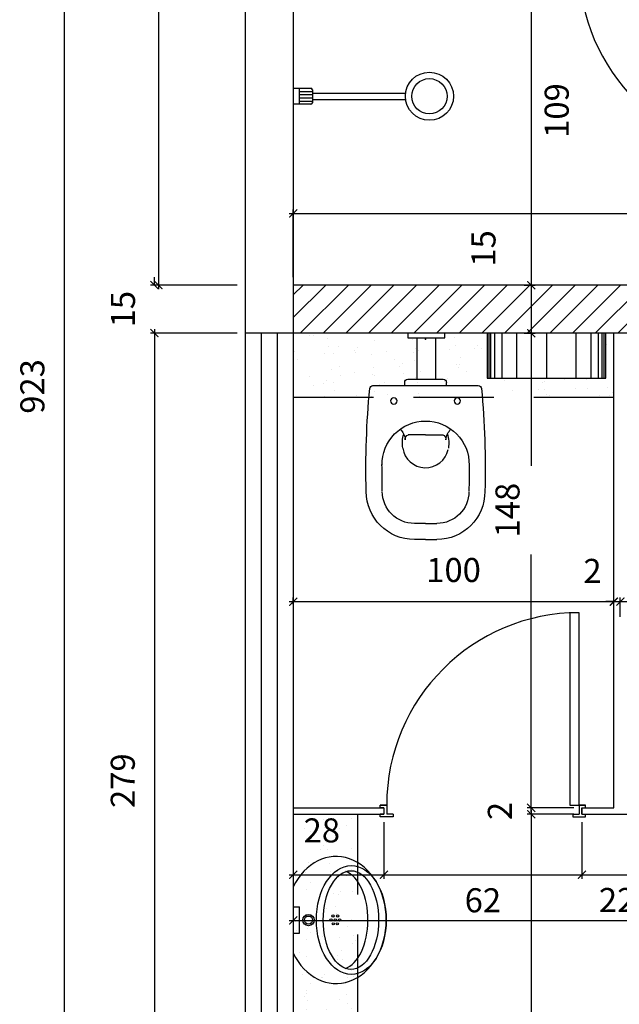
# Model space of a CAD drawing. Units: millimetres. Extents: x 1888 to 4462, y 425 to 1525.
# Drawn here: x 2573 to 2575, y 1468 to 1471 of the extents above; entities that cross this region are included whole.
import ezdxf

# ---------------------------------------------------------------- set-up
doc = ezdxf.new("R2010")
doc.units = ezdxf.units.MM
doc.linetypes.add('HIDDEN', pattern=[0.375, 0.25, -0.125])
for name, color, linetype in [('0CONSTRUIR', 20, 'Continuous'), ('COTA', 1, 'Continuous'), ('DETALHES_CTR08', 52, 'Continuous'), ('GERAL_CTR35', 4, 'Continuous'), ('PAREDE_CONTORNO', 251, 'Continuous'), ('PILAR', 170, 'Continuous')]:
    doc.layers.add(name, color=color, linetype=linetype)
doc.styles.add('verdana', font='verdana.ttf')
doc.dimstyles.new('1-25', dxfattribs={"dimscale": 0.025, "dimtxt": 3, "dimasz": 1, "dimexe": 0.5, "dimexo": 1, "dimgap": 2, "dimtad": 2, "dimdec": 0, "dimlfac": 100, "dimzin": 1, "dimtxsty": 'verdana', "dimblk": 'ARCHTICK', "dimcen": 1, "dimdle": 0.5, "dimclrd": 256, "dimclre": 256, "dimclrt": 256, "dimadec": 0, "dimazin": 0, "dimtm": 1e-09, "dimtfac": 1, "dimtdec": 0, "dimtix": 1, "dimtofl": 0, "dimtmove": 2, "dimatfit": 2, "dimldrblk": 'OPEN30', "dimfxl": 0, "dimlwd": -1, "dimlwe": -1, "dimarcsym": 0})

# ---------------------------------------------------------------- blocks, each defined once
blk = doc.blocks.new('S2200202')
for p, q in [((145, 164.2), (145, -164.2)), ((145, 65.1), (135, 65.1)), ((125, 55.1), (125, -55.1)), ((298.7, 0), (298.7, 53.8)), ((575, 0), (575, 35)), ((625, 0), (625, 35)), ((298.7, 0), (298.7, -53.8)), ((575, 0), (575, -35)), ((625, 0), (625, -35)), ((145, -65.1), (135, -65.1))]:
    blk.add_line(p, q)
for centre in [(192.9, 98.9), (192.9, -98.9)]:
    blk.add_circle(centre, 10)
for centre, radius, start, end in [((404.2, -2463.2), 2649.2, 88.468, 95.4176), ((475, 35), 150, 0, 90), ((155, 164.2), 10, 95.4176, 180), ((391.3, 0), 135.9, 89.2744, 180), ((368.5, -5817.3), 5953.3, 88.98774, 89.78139), ((475, 35), 100, 0, 90), ((135, 55.1), 10, 90, 180), ((318.1, 114.9), 51.6, 223.7218, 265.0694), ((324, -16.2), 88.7, 79.8683, 108.1759), ((311.7, 50.1), 13.5, 81.6755, 164.1689), ((391.3, 0), 135.9, 180, 270.7256), ((135, -55.1), 10, 180, 270), ((311.7, -50.1), 13.5, 195.8311, 278.3245), ((475, -35), 150, 270, 0), ((475, -35), 100, 270, 0), ((318.1, -114.9), 51.6, 94.9306, 136.2782), ((324, 16.2), 88.7, 251.8241, 280.1317), ((368.5, 5817.3), 5953.3, 270.21861, 271.01226), ((155, -164.2), 10, 180, 264.5824), ((404.2, 2463.2), 2649.2, 264.5824, 271.532)]:
    blk.add_arc(centre, radius, start, end)
blk.add_point((0, 0))
blk = doc.blocks.new('_ArchTick')
at = {"color": 0, "linetype": 'ByBlock', "const_width": 0.15}
blk.add_lwpolyline([(-0.5, -0.5), (0.5, 0.5)], dxfattribs=at)
blk = doc.blocks.new('*D664')
at = {"layer": 'COTA'}
for p, q in [((2574.2072, 1470.414), (2577.4221, 1470.414)), ((2574.2197, 1470.2157), (2574.2197, 1470.4265)), ((2577.4096, 1470.2157), (2577.4096, 1470.4265))]:
    blk.add_line(p, q, dxfattribs=at)
at = {"layer": 'COTA', "xscale": 0.025, "yscale": 0.025, "zscale": 0.025, "rotation": 180}
blk.add_blockref('_ArchTick', (2574.2197, 1470.414), dxfattribs=at)
at = {"layer": 'COTA', "xscale": 0.025, "yscale": 0.025, "zscale": 0.025}
blk.add_blockref('_ArchTick', (2577.4096, 1470.414), dxfattribs=at)
at = {"layer": 'COTA', "insert": (2576.2428, 1470.5254), "char_height": 0.075, "attachment_point": 5, "style": 'verdana'}
blk.add_mtext('319', dxfattribs=at)
blk = doc.blocks.new('_Open30')
at = {"layer": 'GERAL_CTR35', "color": 0, "lineweight": -2}
for p, q in [((-1, 0.27), (0, 0)), ((0, 0), (-1, -0.27)), ((0, 0), (-1, 0))]:
    blk.add_line(p, q, dxfattribs=at)
blk = doc.blocks.new('*D671')
at = {"layer": 'COTA'}
for p, q in [((2574.2197, 1468.4157), (2574.2197, 1468.197)), ((2577.2596, 1468.4157), (2577.2596, 1468.197)), ((2574.2072, 1468.2095), (2575.5856, 1468.2095)), ((2577.2721, 1468.2095), (2575.8689, 1468.2095))]:
    blk.add_line(p, q, dxfattribs=at)
at = {"layer": 'COTA', "xscale": 0.025, "yscale": 0.025, "zscale": 0.025, "rotation": 180}
blk.add_blockref('_ArchTick', (2574.2197, 1468.2095), dxfattribs=at)
at = {"layer": 'COTA', "xscale": 0.025, "yscale": 0.025, "zscale": 0.025}
blk.add_blockref('_ArchTick', (2577.2596, 1468.2095), dxfattribs=at)
at = {"layer": 'COTA', "insert": (2575.7273, 1468.2095), "char_height": 0.075, "attachment_point": 5, "style": 'verdana'}
blk.add_mtext('304', dxfattribs=at)
blk = doc.blocks.new('*D725')
at = {"layer": 'COTA'}
for p, q in [((2574.9551, 1471.2797), (2574.9743, 1471.2797)), ((2574.9618, 1471.2922), (2574.9618, 1470.1782)), ((2574.9551, 1470.1907), (2574.9743, 1470.1907))]:
    blk.add_line(p, q, dxfattribs=at)
at = {"layer": 'COTA', "xscale": 0.025, "yscale": 0.025, "zscale": 0.025}
for p, rotation in [((2574.9618, 1471.2797), 90), ((2574.9618, 1470.1907), 270)]:
    blk.add_blockref('_ArchTick', p, dxfattribs=dict(at, rotation=rotation))
at = {"layer": 'COTA', "insert": (2575.0509, 1470.7352), "char_height": 0.075, "attachment_point": 5, "rotation": 90, "style": 'verdana'}
blk.add_mtext('109', dxfattribs=at)
blk = doc.blocks.new('*D726')
at = {"layer": 'COTA'}
for p, q in [((2574.9618, 1470.2032), (2574.9618, 1470.0282)), ((2574.9399, 1470.1907), (2574.9743, 1470.1907)), ((2574.9399, 1470.0407), (2574.9743, 1470.0407))]:
    blk.add_line(p, q, dxfattribs=at)
at = {"layer": 'COTA', "xscale": 0.025, "yscale": 0.025, "zscale": 0.025}
for p, rotation in [((2574.9618, 1470.1907), 90), ((2574.9618, 1470.0407), 270)]:
    blk.add_blockref('_ArchTick', p, dxfattribs=dict(at, rotation=rotation))
at = {"layer": 'COTA', "insert": (2574.8226, 1470.305), "char_height": 0.075, "attachment_point": 5, "rotation": 90, "style": 'verdana'}
blk.add_mtext('15', dxfattribs=at)
blk = doc.blocks.new('*D727')
at = {"layer": 'COTA'}
for p, q in [((2574.9422, 1470.0407), (2574.9743, 1470.0407)), ((2574.9618, 1470.0532), (2574.9618, 1469.6273)), ((2574.9618, 1468.5482), (2574.9618, 1469.3507)), ((2575.0861, 1468.5607), (2574.9493, 1468.5607))]:
    blk.add_line(p, q, dxfattribs=at)
at = {"layer": 'COTA', "xscale": 0.025, "yscale": 0.025, "zscale": 0.025}
for p, rotation in [((2574.9618, 1470.0407), 90), ((2574.9618, 1468.5607), 270)]:
    blk.add_blockref('_ArchTick', p, dxfattribs=dict(at, rotation=rotation))
at = {"layer": 'COTA', "insert": (2574.8975, 1469.489), "char_height": 0.075, "attachment_point": 5, "rotation": 90, "style": 'verdana'}
blk.add_mtext('148', dxfattribs=at)
blk = doc.blocks.new('*D728')
at = {"layer": 'COTA'}
for p, q in [((2574.9618, 1468.5607), (2574.9618, 1468.5857)), ((2575.0946, 1468.5607), (2574.9493, 1468.5607)), ((2575.0946, 1468.5407), (2574.9493, 1468.5407)), ((2574.9618, 1468.5407), (2574.9618, 1468.5157))]:
    blk.add_line(p, q, dxfattribs=at)
at = {"layer": 'COTA', "xscale": 0.025, "yscale": 0.025, "zscale": 0.025}
for p, rotation in [((2574.9618, 1468.5607), 270), ((2574.9618, 1468.5407), 90)]:
    blk.add_blockref('_ArchTick', p, dxfattribs=dict(at, rotation=rotation))
at = {"layer": 'COTA', "insert": (2574.8736, 1468.5507), "char_height": 0.075, "attachment_point": 5, "rotation": 90, "style": 'verdana'}
blk.add_mtext('2', dxfattribs=at)
blk = doc.blocks.new('*D729')
at = {"layer": 'COTA'}
for p, q in [((2575.0946, 1468.5407), (2574.9493, 1468.5407)), ((2574.9618, 1468.5532), (2574.9618, 1466.8972)), ((2575.1246, 1466.9097), (2574.9493, 1466.9097))]:
    blk.add_line(p, q, dxfattribs=at)
at = {"layer": 'COTA', "xscale": 0.025, "yscale": 0.025, "zscale": 0.025}
for p, rotation in [((2574.9618, 1468.5407), 90), ((2574.9618, 1466.9097), 270)]:
    blk.add_blockref('_ArchTick', p, dxfattribs=dict(at, rotation=rotation))
at = {"layer": 'COTA', "insert": (2574.8728, 1467.7252), "char_height": 0.075, "attachment_point": 5, "rotation": 90, "style": 'verdana'}
blk.add_mtext('163', dxfattribs=at)
blk = doc.blocks.new('*D734')
at = {"layer": 'COTA'}
for p, q in [((2574.0447, 1474.3397), (2573.7868, 1474.3397)), ((2573.7993, 1474.3522), (2573.7993, 1470.1782)), ((2574.0447, 1470.1907), (2573.7868, 1470.1907))]:
    blk.add_line(p, q, dxfattribs=at)
at = {"layer": 'COTA', "xscale": 0.025, "yscale": 0.025, "zscale": 0.025}
for p, rotation in [((2573.7993, 1474.3397), 90), ((2573.7993, 1470.1907), 270)]:
    blk.add_blockref('_ArchTick', p, dxfattribs=dict(at, rotation=rotation))
at = {"layer": 'COTA', "insert": (2573.7109, 1472.2652), "char_height": 0.075, "attachment_point": 5, "rotation": 90, "style": 'verdana'}
blk.add_mtext('415', dxfattribs=at)
blk = doc.blocks.new('*D735')
at = {"layer": 'COTA'}
for p, q in [((2573.7868, 1470.1907), (2573.7868, 1470.2157)), ((2574.0447, 1470.1907), (2573.7743, 1470.1907)), ((2574.0447, 1470.0407), (2573.7743, 1470.0407)), ((2573.7868, 1470.0407), (2573.7868, 1470.0157))]:
    blk.add_line(p, q, dxfattribs=at)
at = {"layer": 'COTA', "xscale": 0.025, "yscale": 0.025, "zscale": 0.025}
for p, rotation in [((2573.7868, 1470.1907), 270), ((2573.7868, 1470.0407), 90)]:
    blk.add_blockref('_ArchTick', p, dxfattribs=dict(at, rotation=rotation))
at = {"layer": 'COTA', "insert": (2573.6984, 1470.1157), "char_height": 0.075, "attachment_point": 5, "rotation": 90, "style": 'verdana'}
blk.add_mtext('15', dxfattribs=at)
blk = doc.blocks.new('*D736')
at = {"layer": 'COTA'}
for p, q in [((2574.0447, 1470.0407), (2573.7743, 1470.0407)), ((2573.7868, 1470.0532), (2573.7868, 1467.2372)), ((2574.0447, 1467.2497), (2573.7743, 1467.2497))]:
    blk.add_line(p, q, dxfattribs=at)
at = {"layer": 'COTA', "xscale": 0.025, "yscale": 0.025, "zscale": 0.025}
for p, rotation in [((2573.7868, 1470.0407), 90), ((2573.7868, 1467.2497), 270)]:
    blk.add_blockref('_ArchTick', p, dxfattribs=dict(at, rotation=rotation))
at = {"layer": 'COTA', "insert": (2573.6978, 1468.6452), "char_height": 0.075, "attachment_point": 5, "rotation": 90, "style": 'verdana'}
blk.add_mtext('279', dxfattribs=at)
blk = doc.blocks.new('*D741')
at = {"layer": 'COTA'}
for p, q in [((2573.5049, 1474.5022), (2573.5049, 1465.2472)), ((2574.0447, 1474.4897), (2573.4924, 1474.4897)), ((2574.0447, 1465.2597), (2573.4924, 1465.2597))]:
    blk.add_line(p, q, dxfattribs=at)
at = {"layer": 'COTA', "xscale": 0.025, "yscale": 0.025, "zscale": 0.025}
for p, rotation in [((2573.5049, 1474.4897), 90), ((2573.5049, 1465.2597), 270)]:
    blk.add_blockref('_ArchTick', p, dxfattribs=dict(at, rotation=rotation))
at = {"layer": 'COTA', "insert": (2573.4159, 1469.8747), "char_height": 0.075, "attachment_point": 5, "rotation": 90, "style": 'verdana'}
blk.add_mtext('923', dxfattribs=at)
blk = doc.blocks.new('*D810')
at = {"layer": 'COTA'}
for p, q in [((2574.2197, 1469.1962), (2574.2197, 1469.2161)), ((2575.2196, 1469.1963), (2575.2196, 1469.2161)), ((2574.2072, 1469.2036), (2575.2321, 1469.2036))]:
    blk.add_line(p, q, dxfattribs=at)
at = {"layer": 'COTA', "xscale": 0.025, "yscale": 0.025, "zscale": 0.025, "rotation": 180}
blk.add_blockref('_ArchTick', (2574.2197, 1469.2036), dxfattribs=at)
at = {"layer": 'COTA', "xscale": 0.025, "yscale": 0.025, "zscale": 0.025}
blk.add_blockref('_ArchTick', (2575.2196, 1469.2036), dxfattribs=at)
at = {"layer": 'COTA', "insert": (2574.7196, 1469.2926), "char_height": 0.075, "attachment_point": 5, "style": 'verdana'}
blk.add_mtext('100', dxfattribs=at)
blk = doc.blocks.new('*D811')
at = {"layer": 'COTA'}
for p, q in [((2575.2196, 1469.1564), (2575.2196, 1469.2162)), ((2575.2396, 1469.1564), (2575.2396, 1469.2162)), ((2575.2196, 1469.2037), (2575.1946, 1469.2037)), ((2575.2396, 1469.2037), (2575.2646, 1469.2037))]:
    blk.add_line(p, q, dxfattribs=at)
at = {"layer": 'COTA', "xscale": 0.025, "yscale": 0.025, "zscale": 0.025}
blk.add_blockref('_ArchTick', (2575.2196, 1469.2037), dxfattribs=at)
at = {"layer": 'COTA', "xscale": 0.025, "yscale": 0.025, "zscale": 0.025, "rotation": 180}
blk.add_blockref('_ArchTick', (2575.2396, 1469.2037), dxfattribs=at)
at = {"layer": 'COTA', "insert": (2575.1528, 1469.2897), "char_height": 0.075, "attachment_point": 5, "style": 'verdana'}
blk.add_mtext('2', dxfattribs=at)
blk = doc.blocks.new('*D812')
at = {"layer": 'COTA'}
for p, q in [((2575.2396, 1469.2064), (2575.2396, 1469.2162)), ((2576.2397, 1469.2063), (2576.2397, 1469.2162)), ((2575.2271, 1469.2037), (2576.2522, 1469.2037))]:
    blk.add_line(p, q, dxfattribs=at)
at = {"layer": 'COTA', "xscale": 0.025, "yscale": 0.025, "zscale": 0.025, "rotation": 180}
blk.add_blockref('_ArchTick', (2575.2396, 1469.2037), dxfattribs=at)
at = {"layer": 'COTA', "xscale": 0.025, "yscale": 0.025, "zscale": 0.025}
blk.add_blockref('_ArchTick', (2576.2397, 1469.2037), dxfattribs=at)
at = {"layer": 'COTA', "insert": (2575.7396, 1469.2928), "char_height": 0.075, "attachment_point": 5, "style": 'verdana'}
blk.add_mtext('100', dxfattribs=at)
blk = doc.blocks.new('*D838')
at = {"layer": 'COTA'}
for p, q in [((2574.2197, 1468.5156), (2574.2197, 1468.3391)), ((2574.5026, 1468.5156), (2574.5026, 1468.3391)), ((2574.2072, 1468.3516), (2574.5151, 1468.3516))]:
    blk.add_line(p, q, dxfattribs=at)
at = {"layer": 'COTA', "xscale": 0.025, "yscale": 0.025, "zscale": 0.025, "rotation": 180}
blk.add_blockref('_ArchTick', (2574.2197, 1468.3516), dxfattribs=at)
at = {"layer": 'COTA', "xscale": 0.025, "yscale": 0.025, "zscale": 0.025}
blk.add_blockref('_ArchTick', (2574.5026, 1468.3516), dxfattribs=at)
at = {"layer": 'COTA', "insert": (2574.3088, 1468.4804), "char_height": 0.075, "attachment_point": 5, "style": 'verdana'}
blk.add_mtext('28', dxfattribs=at)
blk = doc.blocks.new('*D839')
at = {"layer": 'COTA'}
for p, q in [((2574.5026, 1468.5157), (2574.5026, 1468.3391)), ((2575.1196, 1468.5157), (2575.1196, 1468.3391)), ((2574.4901, 1468.3516), (2575.1321, 1468.3516))]:
    blk.add_line(p, q, dxfattribs=at)
at = {"layer": 'COTA', "xscale": 0.025, "yscale": 0.025, "zscale": 0.025, "rotation": 180}
blk.add_blockref('_ArchTick', (2574.5026, 1468.3516), dxfattribs=at)
at = {"layer": 'COTA', "xscale": 0.025, "yscale": 0.025, "zscale": 0.025}
blk.add_blockref('_ArchTick', (2575.1196, 1468.3516), dxfattribs=at)
at = {"layer": 'COTA', "insert": (2574.8111, 1468.2625), "char_height": 0.075, "attachment_point": 5, "style": 'verdana'}
blk.add_mtext('62', dxfattribs=at)
blk = doc.blocks.new('*D840')
at = {"layer": 'COTA'}
for p, q in [((2575.1196, 1468.5157), (2575.1196, 1468.3391)), ((2575.3396, 1468.5157), (2575.3396, 1468.3391)), ((2575.1071, 1468.3516), (2575.3521, 1468.3516))]:
    blk.add_line(p, q, dxfattribs=at)
at = {"layer": 'COTA', "xscale": 0.025, "yscale": 0.025, "zscale": 0.025, "rotation": 180}
blk.add_blockref('_ArchTick', (2575.1196, 1468.3516), dxfattribs=at)
at = {"layer": 'COTA', "xscale": 0.025, "yscale": 0.025, "zscale": 0.025}
blk.add_blockref('_ArchTick', (2575.3396, 1468.3516), dxfattribs=at)
at = {"layer": 'COTA', "insert": (2575.2296, 1468.2633), "char_height": 0.075, "attachment_point": 5, "style": 'verdana'}
blk.add_mtext('22', dxfattribs=at)

msp = doc.modelspace()

# ---------------------------------------------------------------- hatches: boundary and pattern name
at = {"layer": '0CONSTRUIR'}
h = msp.add_hatch(dxfattribs=at)
h.set_pattern_fill('_USER', color=256, scale=0.05, angle=45, style=0, pattern_type=0)
h.set_pattern_definition([(45, (855.68995, 443.322107), (-0.035355339, 0.035355339), [])])
h.paths.add_polyline_path([(2577.40959, 1470.19066), (2574.21967, 1470.19066), (2574.21967, 1470.04066), (2577.25959, 1470.04066), (2577.25959, 1468.44066), (2577.40959, 1468.44066)])
at = {"layer": 'DETALHES_CTR08'}
h = msp.add_hatch(dxfattribs=at)
h.set_pattern_fill('AR-SAND,_O', color=256, scale=0.002, angle=90)
h.set_pattern_definition([(127.5, (2574.219675, 1469.840664), (-0.0978826, -0.0032), [0, -0.077216, 0, -0.08636, 0, -0.08255]), (97.5, (2574.21967, 1469.84066), (-0.143365, 0.089905), [0, -0.041656, 0, -0.069596, 0, -0.02667]), (57.5, (2574.219675, 1469.77818), (-0.0002874, 0.1581985), [0, -0.0254, 0, -0.09144, 0, -0.11938]), (47.5, (2574.21967, 1469.77818), (-0.044586, 0.152711), [0, -0.0127, 0, -0.059944, 0, -0.06858])])
h.paths.add_polyline_path([(2574.21967, 1470.04066), (2574.21967, 1469.84066), (2574.66235, 1469.84066), (2574.67337, 1469.86052, -0.2723957), (2574.69086, 1469.8708), (2574.72509, 1469.8708), (2574.72509, 1469.8808, -0.4142136), (2574.76509, 1469.9208), (2574.78509, 1469.9208, -0.4142136), (2574.82509, 1469.8808), (2574.82509, 1469.8708), (2574.85932, 1469.8708, -0.2723957), (2574.8768, 1469.86052), (2574.88783, 1469.84066), (2575.21952, 1469.84066), (2575.21951, 1470.04066), (2575.19468, 1470.04066), (2575.19468, 1469.90066), (2574.82468, 1469.90066), (2574.82468, 1470.04066)])
h = msp.add_hatch(dxfattribs=at)
h.set_pattern_fill('AR-SAND,_O', color=256, scale=0.002, angle=90)
h.set_pattern_definition([(127.5, (1009.19031, 347.05636), (-0.0978826475, -0.0032000626), [0, -0.077216, 0, -0.08636, 0, -0.08255]), (97.5, (1009.19031, 347.05636), (-0.14336502, 0.089904657), [0, -0.041656, 0, -0.069596, 0, -0.02667]), (57.5, (1009.19031, 346.99388), (-0.000287437, 0.158198474), [0, -0.0254, 0, -0.09144, 0, -0.11938]), (47.5, (1009.19031, 346.99388), (-0.044585865, 0.1527112905), [0, -0.0127, 0, -0.059944, 0, -0.06858])])
h.paths.add_polyline_path([(2574.21967, 1468.54063), (2574.41969, 1468.54063), (2574.41969, 1467.73519), (2574.21967, 1467.73519)])
h.paths.add_polyline_path([(2574.21969, 1467.71519), (2574.41967, 1467.71519), (2574.41967, 1466.90973), (2574.21969, 1466.90973)])

# ---------------------------------------------------------------- linework, layer by layer
at = {"layer": '0CONSTRUIR'}
for p, q in [((2574.21939, 1470.80472), (2574.23939, 1470.80472)), ((2574.23939, 1470.75472), (2574.23939, 1470.80472)), ((2574.23939, 1470.80472), (2574.27439, 1470.80472)), ((2574.23939, 1470.79472), (2574.27939, 1470.79472)), ((2574.23939, 1470.78472), (2574.27939, 1470.78472)), ((2574.23939, 1470.77472), (2574.27939, 1470.77472)), ((2574.27939, 1470.79972), (2574.27939, 1470.75972)), ((2574.27939, 1470.78972), (2574.57006, 1470.78972)), ((2574.27439, 1470.75472), (2574.21939, 1470.75472)), ((2574.23939, 1470.76472), (2574.27939, 1470.76472)), ((2574.27939, 1470.76972), (2574.57006, 1470.76972)), ((2577.40959, 1470.19066), (2574.21967, 1470.19066)), ((2577.25959, 1470.04066), (2574.21967, 1470.04066)), ((2574.82468, 1470.04066), (2574.82468, 1469.90066)), ((2574.83046, 1469.90066), (2574.83046, 1470.04066)), ((2574.83625, 1469.90066), (2574.83625, 1470.04066)), ((2574.84781, 1469.90066), (2574.84781, 1470.04066)), ((2574.87093, 1469.90066), (2574.87093, 1470.04066)), ((2574.91718, 1469.90066), (2574.91718, 1470.04066)), ((2575.00968, 1470.04066), (2575.00968, 1469.90066)), ((2575.10218, 1469.90066), (2575.10218, 1470.04066)), ((2575.14843, 1469.90066), (2575.14843, 1470.04066)), ((2575.17156, 1469.90066), (2575.17156, 1470.04066)), ((2575.18312, 1469.90066), (2575.18312, 1470.04066)), ((2575.1889, 1469.90066), (2575.1889, 1470.04066)), ((2575.19468, 1469.90066), (2575.19468, 1470.04066)), ((2575.21959, 1468.56067), (2575.21951, 1470.04066)), ((2575.21959, 1468.56067), (2575.21967, 1470.04066)), ((2574.6066, 1469.89733), (2574.6066, 1470.02678)), ((2574.66429, 1469.89733), (2574.66428, 1470.02678)), ((2574.82468, 1469.90066), (2575.19468, 1469.90066)), ((2574.49109, 1468.56917), (2574.51109, 1468.56917)), ((2574.51109, 1468.56917), (2574.49109, 1468.56917)), ((2574.49109, 1468.56067), (2574.49109, 1468.56917)), ((2574.51109, 1468.56917), (2574.51109, 1468.54067)), ((2575.11109, 1468.56917), (2575.11109, 1468.54067)), ((2575.11109, 1468.56917), (2575.13109, 1468.56917)), ((2575.13109, 1468.56917), (2575.11109, 1468.56917)), ((2575.13109, 1468.56067), (2575.13109, 1468.56917)), ((2574.21967, 1468.56063), (2574.50259, 1468.56063)), ((2574.21967, 1468.54063), (2574.50259, 1468.54066)), ((2574.50259, 1468.56067), (2574.49109, 1468.56067)), ((2574.49109, 1468.53217), (2574.49109, 1468.54067)), ((2574.50259, 1468.54067), (2574.49109, 1468.54067)), ((2574.50259, 1468.56067), (2574.50259, 1468.54067)), ((2574.53109, 1468.54067), (2574.51109, 1468.54067)), ((2574.53109, 1468.54067), (2574.53109, 1468.53217)), ((2575.09109, 1468.54067), (2575.11109, 1468.54067)), ((2575.09109, 1468.54067), (2575.09109, 1468.53217)), ((2575.11959, 1468.56067), (2575.21959, 1468.56067)), ((2575.11959, 1468.54067), (2575.11959, 1468.56067)), ((2575.11959, 1468.56067), (2575.11959, 1468.54067)), ((2575.11959, 1468.56067), (2575.13109, 1468.56067)), ((2575.11959, 1468.54068), (2575.32809, 1468.54067)), ((2575.11959, 1468.54067), (2575.13109, 1468.54067)), ((2575.13109, 1468.53217), (2575.13109, 1468.54067)), ((2574.53109, 1468.53217), (2574.49109, 1468.53217)), ((2575.09109, 1468.53217), (2575.13109, 1468.53217)), ((2574.21966, 1468.25216), (2574.23966, 1468.25216)), ((2574.23966, 1468.16913), (2574.23966, 1468.25216)), ((2574.21966, 1468.16913), (2574.23966, 1468.16913))]:
    msp.add_line(p, q, dxfattribs=at)
at = {"layer": '0CONSTRUIR', "linetype": 'HIDDEN'}
for p, q in [((2574.21967, 1470.04066), (2574.06967, 1470.04066)), ((2575.21967, 1469.84066), (2574.21967, 1469.84066)), ((2574.41967, 1468.54065), (2574.41967, 1466.90973))]:
    msp.add_line(p, q, dxfattribs=at)
at = {"layer": '0CONSTRUIR', "linetype": 'HIDDEN', "ltscale": 20}
for p, q in [((2574.11967, 1470.04066), (2574.11967, 1467.24968)), ((2574.16967, 1470.04066), (2574.16967, 1467.24968))]:
    msp.add_line(p, q, dxfattribs=at)
at = {"layer": '0CONSTRUIR'}
msp.add_lwpolyline([(2574.5768, 1470.04066), (2574.5768, 1470.02678), (2574.69197, 1470.02678), (2574.69197, 1470.04066)], dxfattribs=at)
msp.add_lwpolyline([(2575.08259, 1469.16917), (2575.08259, 1468.56917), (2575.11109, 1468.56917), (2575.11109, 1469.16917)], close=True, dxfattribs=at)
for centre, radius in [((2574.64439, 1470.77972), 0.075), ((2574.64439, 1470.77972), 0.055), ((2574.26729, 1468.2105), 0.01764), ((2574.3436, 1468.22319), 0.00361), ((2574.35775, 1468.22319), 0.00361), ((2574.26729, 1468.2105), 0.01264), ((2574.33719, 1468.21076), 0.00361), ((2574.3444, 1468.19873), 0.00361), ((2574.35068, 1468.21107), 0.00361), ((2574.35695, 1468.19873), 0.00361), ((2574.36416, 1468.21076), 0.00361)]:
    msp.add_circle(centre, radius, dxfattribs=at)
for centre, radius, start, end in [((2575.71128, 1471.19066), 0.6, 180, 270), ((2574.27439, 1470.79972), 0.005, 0, 90), ((2574.27439, 1470.75972), 0.005, 270, 0), ((2574.63229, 1469.69302), 0.07185, 188.27303, 348.19706), ((2575.11109, 1468.56917), 0.6, 90, 180)]:
    msp.add_arc(centre, radius, start, end, dxfattribs=at)
for centre, major_axis, ratio, start_param, end_param in [((2574.35325, 1468.21064), (0, 0.1981), 0.7895351, 2.1177263, 7.3070516), ((2574.36631, 1468.21124), (0, 0.15401), 0.5601194, 3.323076, 6.076702)]:
    msp.add_ellipse(centre, major_axis=major_axis, ratio=ratio, start_param=start_param, end_param=end_param, dxfattribs=at)
for centre, major_axis, ratio in [((2574.4007, 1468.21064), (0, 0.16969), 0.6421197), ((2574.39956, 1468.2105), (0, 0.15401), 0.5601194)]:
    msp.add_ellipse(centre, major_axis=major_axis, ratio=ratio, dxfattribs=at)
at = {"layer": 'PAREDE_CONTORNO'}
for p, q in [((2574.06967, 1474.33972), (2574.06967, 1465.25972)), ((2574.21967, 1471.25522), (2574.21967, 1470.04066)), ((2574.21967, 1468.33972), (2574.21967, 1468.22972))]:
    msp.add_line(p, q, dxfattribs=at)
at = {"layer": 'PILAR'}
msp.add_line((2574.21967, 1470.04066), (2574.21967, 1465.40972), dxfattribs=at)

# ---------------------------------------------------------------- block references
at = {"layer": '0CONSTRUIR', "xscale": -0.001000000000087799, "yscale": 0.0009999999999763531, "zscale": 0.001, "rotation": 90.00286285665764}
msp.add_blockref('S2200202', (2574.63234, 1470.02233), dxfattribs=at)

# ---------------------------------------------------------------- dimensions: what is measured, and where the dimension line sits
at = {"layer": 'COTA'}
for base, p1, p2, picture, middle in [((2573.50493, 1465.25972), (2574.06967, 1474.48972), (2574.06967, 1465.25972), '*D741', (2573.41587, 1469.87472)), ((2573.7993, 1470.19066), (2574.06967, 1474.33972), (2574.06967, 1470.19066), '*D734', (2573.71089, 1472.26519)), ((2574.96185, 1470.19066), (2574.93012, 1471.27968), (2574.93012, 1470.19066), '*D725', (2575.05088, 1470.73517)), ((2573.7868, 1470.04066), (2574.06967, 1470.19066), (2574.06967, 1470.04066), '*D735', (2573.69839, 1470.11566)), ((2573.7868, 1467.24972), (2574.06967, 1470.04066), (2574.06967, 1467.24972), '*D736', (2573.69778, 1468.64519)), ((2574.96185, 1468.54068), (2575.11959, 1468.56067), (2575.11959, 1468.54068), '*D728', (2574.87357, 1468.55067)), ((2574.96185, 1466.90971), (2575.11959, 1468.54067), (2575.14963, 1466.90971), '*D729', (2574.87278, 1467.72519))]:
    dim = msp.add_linear_dim(base=base, p1=p1, p2=p2, angle=90, dimstyle='1-25', dxfattribs=at)
    dim.commit()
    dim.dimension.update_dxf_attribs({"geometry": picture, "text_midpoint": middle})
for base, p1, p2, picture, middle in [((2577.40959, 1470.414), (2574.21967, 1470.19066), (2577.40959, 1470.19066), '*D664', (2576.2428, 1470.52537)), ((2575.23956, 1469.20366), (2575.21956, 1469.13137), (2575.23956, 1469.13137), '*D811', (2575.15283, 1469.28968)), ((2574.50259, 1468.35156), (2574.21967, 1468.54063), (2574.50259, 1468.54063), '*D838', (2574.3088, 1468.48043)), ((2574.21967, 1468.20947), (2577.25959, 1468.44066), (2574.21967, 1468.44066), '*D671', (2575.72727, 1468.20947))]:
    dim = msp.add_linear_dim(base=base, p1=p1, p2=p2, dimstyle='1-25', dxfattribs=at)
    dim.commit()
    dim.dimension.update_dxf_attribs({"geometry": picture, "text_midpoint": middle, "dimtype": 160})
for base, p1, p2, picture, middle in [((2574.96185, 1470.04066), (2574.91491, 1470.19066), (2574.91491, 1470.04066), '*D726', (2574.8226, 1470.30503)), ((2574.96185, 1468.56067), (2574.91718, 1470.04066), (2575.11109, 1468.56067), '*D727', (2574.89752, 1469.48897))]:
    dim = msp.add_linear_dim(base=base, p1=p1, p2=p2, angle=90, dimstyle='1-25', dxfattribs=at)
    dim.commit()
    dim.dimension.update_dxf_attribs({"geometry": picture, "text_midpoint": middle, "dimtype": 160})
for base, p1, p2, picture, middle in [((2575.21956, 1469.20359), (2574.21967, 1469.17121), (2575.21956, 1469.17127), '*D810', (2574.71962, 1469.29263)), ((2576.23971, 1469.20373), (2575.23956, 1469.18137), (2576.23971, 1469.18132), '*D812', (2575.73963, 1469.29276)), ((2575.11959, 1468.35156), (2574.50259, 1468.54067), (2575.11959, 1468.54067), '*D839', (2574.81109, 1468.2625)), ((2575.33959, 1468.35156), (2575.11959, 1468.54068), (2575.33959, 1468.54067), '*D840', (2575.22959, 1468.26328))]:
    dim = msp.add_linear_dim(base=base, p1=p1, p2=p2, dimstyle='1-25', dxfattribs=at)
    dim.commit()
    dim.dimension.update_dxf_attribs({"geometry": picture, "text_midpoint": middle})

doc.saveas('drawing.dxf')
